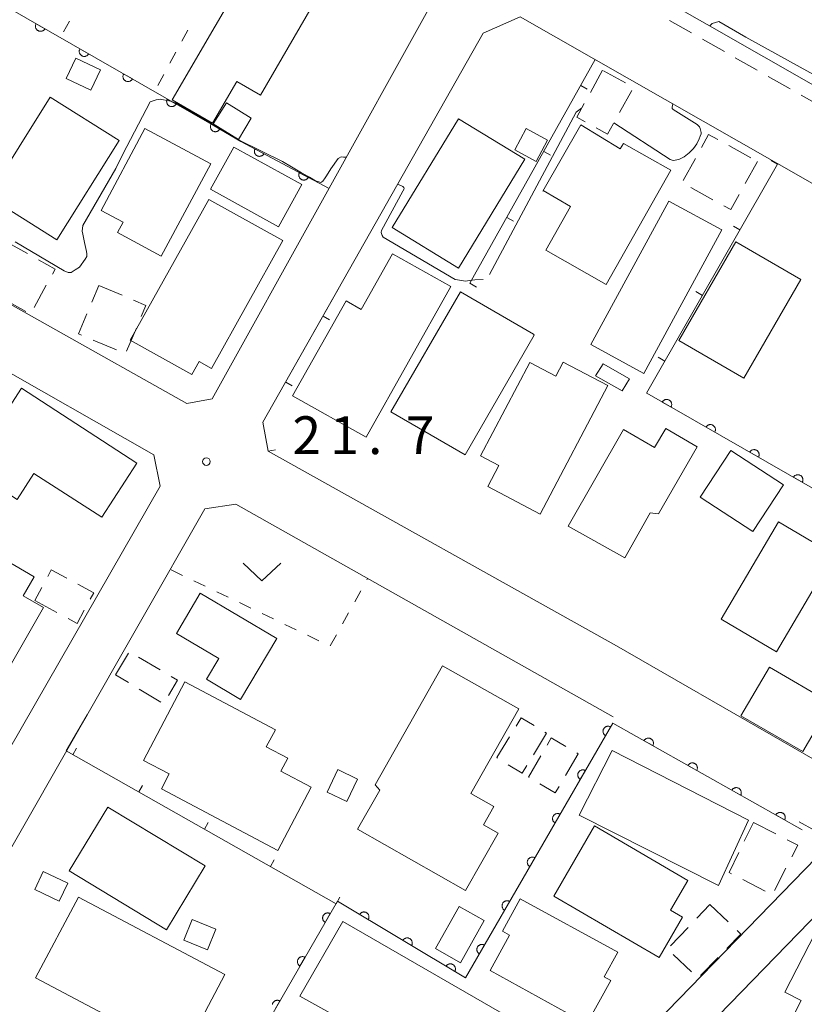
# Model space of a CAD drawing. Units: millimetres. Extents: x -74000 to -71999, y 37500 to 39000.
# Drawn here: x -72338 to -72260, y 37800 to 37897 of the extents above; entities that cross this region are included whole.
import ezdxf

# ---------------------------------------------------------------- set-up
doc = ezdxf.new("R2010")
doc.units = ezdxf.units.MM
for name, color, linetype, lineweight in [('210100_道路縁（街区線）', 7, 'Continuous', 15), ('221300_歩道', 7, 'Continuous', 9), ('300100_普通建物', 7, 'Continuous', 15), ('300300_普通無壁舎', 7, 'Continuous', 9), ('611000_被覆(直)', 7, 'Continuous', 20), ('614000_塀', 7, 'Continuous', 20), ('630100_植生界', 7, 'Continuous', 9), ('631300_畑', 7, 'Continuous', 9), ('710200_等高線（主曲線）', 7, 'Continuous', 9), ('731200_図化機測定による標高点', 7, 'Continuous', 20), ('731207_図化機測定による標高点（注記）', 7, 'Continuous', 20)]:
    doc.layers.add(name, color=color, linetype=linetype, lineweight=lineweight)
doc.styles.add('Style-WORKING', font='txt')

msp = doc.modelspace()

# ---------------------------------------------------------------- linework, layer by layer
at = {"layer": '210100_道路縁（街区線）', "flags": 128}
for points in [[(-72296.86, 37899.25), (-72318.75, 37859.82), (-72321.26, 37859.37), (-72361.86, 37882.2), (-72406.74, 37907.87), (-72407.31, 37910.36), (-72384.77, 37949.07), (-72380.62, 37950.48), (-72297.65, 37903.12), (-72296.86, 37899.25)], [(-72142.56, 37854.56), (-72154.51, 37833.65), (-72157.27, 37832.83), (-72269.67, 37896.97), (-72283.95, 37905.09), (-72285.29, 37909.1), (-72273.61, 37929.67)], [(-72245.79, 37816.41), (-72278.65, 37835.32), (-72313.19, 37854.65), (-72313.71, 37857.51), (-72291.87, 37896.09), (-72288.2, 37897.72), (-72161.4, 37825.4), (-72091.72, 37785.66), (-72091.45, 37781.96), (-72112.84, 37744.02), (-72116.49, 37742.48), (-72184.69, 37781.7), (-72245.79, 37816.41)], [(-72370.77, 37811.17), (-72354.68, 37801.95), (-72351.37, 37803.31), (-72323.92, 37851.18), (-72324.52, 37854.29), (-72341.39, 37863.86)], [(-72278.98, 37828.28), (-72316.41, 37849.4), (-72319.48, 37848.93), (-72357.79, 37781.88), (-72356.9, 37778.3), (-72320.17, 37758.24), (-72317.58, 37759.06), (-72304.37, 37770.52)], [(-72300.4, 37773.97), (-72289.38, 37783.53), (-72280.41, 37792.13), (-72258.83, 37814.35), (-72258.97, 37817), (-72260.53, 37817.87)], [(-72191.36, 37778.52), (-72190.84, 37775.45), (-72206.51, 37746.63), (-72209.33, 37745.73), (-72278.99, 37784.61), (-72279.79, 37787.08), (-72255.02, 37812.57), (-72251.41, 37812.68), (-72191.36, 37778.52)]]:
    msp.add_lwpolyline(points, dxfattribs=at)
at = {"layer": '221300_歩道'}
for p, q in [((-72271.214, 37896.128), (-72273.385, 37897.369)), ((-72267.953, 37894.277), (-72270.128, 37895.51)), ((-72264.692, 37892.426), (-72266.866, 37893.66)), ((-72261.43, 37890.576), (-72263.604, 37891.81)), ((-72258.168, 37888.726), (-72260.343, 37889.959))]:
    msp.add_line(p, q, dxfattribs=at)
at = {"layer": '300100_普通建物', "flags": 128}
for points in [[(-72314.2, 37904.13), (-72322.7, 37889.5), (-72318.7, 37887.18), (-72316.3, 37891.32), (-72313.96, 37889.96), (-72307.87, 37900.46), (-72314.2, 37904.13)], [(-72332.26, 37893.62), (-72333.22, 37891.62), (-72330.79, 37890.46), (-72329.83, 37892.46), (-72332.26, 37893.62)], [(-72334.16, 37875.6), (-72341.01, 37879.91), (-72334.82, 37889.76), (-72327.97, 37885.45), (-72334.16, 37875.6)], [(-72314.87, 37887.66), (-72316.14, 37885.57), (-72318.64, 37887.11), (-72317.34, 37889.2), (-72314.87, 37887.66)], [(-72294.33, 37887.61), (-72287.74, 37883.59), (-72294.33, 37872.8), (-72300.91, 37876.82), (-72294.33, 37887.61)], [(-72285.93, 37880.49), (-72285.96, 37880.43), (-72282.2, 37887), (-72278.28, 37884.62), (-72277.97, 37885.17), (-72273.27, 37882.51), (-72279.68, 37871.19), (-72285.66, 37874.58), (-72283.2, 37878.92), (-72285.93, 37880.49)], [(-72327.59, 37877.36), (-72329.77, 37878.53), (-72325.42, 37886.64), (-72318.89, 37883.14), (-72323.8, 37874), (-72328.14, 37876.33), (-72327.59, 37877.36)], [(-72287.61, 37886.64), (-72285.49, 37885.49), (-72286.62, 37883.39), (-72288.74, 37884.54), (-72287.61, 37886.64)], [(-72309.85, 37881.08), (-72312.16, 37876.89), (-72318.92, 37880.63), (-72316.61, 37884.81), (-72309.85, 37881.08)], [(-72320.75, 37862.23), (-72326.87, 37865.64), (-72319.08, 37879.62), (-72311.73, 37875.53), (-72318.8, 37862.84), (-72320.03, 37863.52), (-72320.75, 37862.23)], [(-72275.94, 37862.36), (-72281.19, 37865.22), (-72273.45, 37879.44), (-72268.21, 37876.58), (-72275.94, 37862.36)], [(-72260.36, 37871.68), (-72266.01, 37861.89), (-72272.46, 37865.61), (-72266.81, 37875.4), (-72260.36, 37871.68)], [(-72300.86, 37874.22), (-72295.07, 37870.97), (-72303.49, 37856.02), (-72310.77, 37860.12), (-72305.47, 37869.54), (-72303.97, 37868.69), (-72300.86, 37874.22)], [(-72286.87, 37866.24), (-72286.81, 37866.14), (-72293.67, 37854.28), (-72301.03, 37858.54), (-72294.13, 37870.45), (-72286.87, 37866.24)], [(-72283.94, 37863.47), (-72279.52, 37861.15), (-72286.23, 37848.4), (-72291.41, 37851.13), (-72290.32, 37853.21), (-72292.14, 37854.17), (-72287.26, 37863.44), (-72284.67, 37862.08), (-72283.94, 37863.47)], [(-72279.96, 37863.3), (-72277.35, 37861.8), (-72278.1, 37860.64), (-72280.72, 37862.12), (-72279.96, 37863.3)], [(-72338.1, 37849.85), (-72342.82, 37852.91), (-72337.67, 37860.88), (-72326.21, 37853.46), (-72329.7, 37848.08), (-72336.42, 37852.43), (-72338.1, 37849.85)], [(-72277.81, 37844.06), (-72283.43, 37847.2), (-72277.96, 37856.8), (-72274.87, 37855), (-72273.77, 37856.88), (-72270.64, 37855.06), (-72274.49, 37848.42), (-72275.31, 37848.54), (-72277.81, 37844.06)], [(-72262.09, 37851.3), (-72265.13, 37846.67), (-72270.34, 37850.09), (-72267.3, 37854.72), (-72262.09, 37851.3)], [(-72335.47, 37839.13), (-72340.41, 37830.58), (-72353.18, 37837.96), (-72349.71, 37843.98), (-72347.47, 37842.69), (-72344.91, 37847.12), (-72336.39, 37842.19), (-72337.48, 37840.3), (-72335.47, 37839.13)], [(-72262.59, 37847.63), (-72257.11, 37844.4), (-72262.79, 37834.74), (-72268.27, 37837.97), (-72262.59, 37847.63)], [(-72322.3, 37836.57), (-72319.93, 37840.57), (-72312.34, 37836.07), (-72315.94, 37830.01), (-72319.31, 37832.02), (-72318.09, 37834.07), (-72322.3, 37836.57)], [(-72302.13, 37821.03), (-72302.6, 37821.53), (-72295.89, 37833.36), (-72288.34, 37829.08), (-72293.09, 37820.69), (-72290.82, 37819.4), (-72291.85, 37817.58), (-72290.37, 37816.75), (-72293.61, 37811.05), (-72304.34, 37817.13), (-72302.13, 37821.03)], [(-72263.48, 37833.22), (-72266.33, 37828.38), (-72260.17, 37824.85), (-72257.36, 37829.64), (-72263.48, 37833.22)], [(-72325.57, 37823.97), (-72321.46, 37831.75), (-72312.48, 37826.99), (-72313.38, 37825.31), (-72311.26, 37824.19), (-72311.94, 37822.9), (-72308.92, 37821.31), (-72312.24, 37815.04), (-72323.79, 37821.16), (-72323.01, 37822.62), (-72325.57, 37823.97)], [(-72265.56, 37818.05), (-72268.53, 37811.56), (-72282.34, 37818.53), (-72279.09, 37824.94)], [(-72279.09, 37824.94), (-72265.56, 37818.05)], [(-72305.39, 37819.89), (-72307.36, 37820.82), (-72306.3, 37823.05), (-72304.34, 37822.12), (-72305.39, 37819.89)], [(-72332.92, 37813.02), (-72329.09, 37819.34), (-72319.44, 37813.5), (-72323.27, 37807.17), (-72332.92, 37813.02)], [(-72284.88, 37810.51), (-72280.82, 37817.47), (-72271.57, 37812.06), (-72273.29, 37809.1), (-72272.09, 37808.4), (-72274.43, 37804.4), (-72284.88, 37810.51)], [(-72335.51, 37812.94), (-72336.35, 37811.15), (-72333.91, 37810), (-72333.07, 37811.8), (-72335.51, 37812.94)], [(-72336.26, 37802.39), (-72332.02, 37810.41), (-72317.49, 37802.73), (-72321.74, 37794.71), (-72336.26, 37802.39)], [(-72289.96, 37807.02), (-72288.19, 37810.25), (-72278.53, 37804.96), (-72279.88, 37802.51), (-72279.22, 37802.15), (-72281.59, 37797.84), (-72291.18, 37803.11), (-72289.25, 37806.63), (-72289.96, 37807.02)], [(-72294.26, 37809.48), (-72291.77, 37808.08), (-72294.12, 37803.9), (-72296.61, 37805.3), (-72294.26, 37809.48)], [(-72255.43, 37809.45), (-72251.68, 37807.53), (-72257.83, 37795.54), (-72261.69, 37797.52), (-72260.34, 37800.16), (-72261.96, 37800.99), (-72258.96, 37806.84), (-72257.23, 37805.95), (-72255.43, 37809.45)], [(-72318.37, 37807.23), (-72319.21, 37805.18), (-72321.57, 37806.15), (-72320.73, 37808.2), (-72318.37, 37807.23)], [(-72310.06, 37800.57), (-72305.79, 37807.98), (-72282.68, 37794.67), (-72285.63, 37789.55), (-72290.34, 37792.26), (-72291.5, 37790.25), (-72291.5, 37790.25), (-72291.5, 37790.25), (-72291.5, 37790.25), (-72291.5, 37790.25), (-72310.06, 37800.57)]]:
    msp.add_lwpolyline(points, dxfattribs=at)
at = {"layer": '300300_普通無壁舎'}
for p, q in [((-72280.03, 37892.42), (-72281.238, 37890.231)), ((-72277.756, 37891.172), (-72279.948, 37892.375)), ((-72278.346, 37888.241), (-72277.14, 37890.431)), ((-72267.52, 37884.957), (-72265.331, 37883.749)), ((-72272.038, 37881.492), (-72270.831, 37883.681)), ((-72264.68, 37883.39), (-72265.887, 37881.201)), ((-72269.098, 37879.581), (-72271.287, 37880.788)), ((-72337.07, 37874.238), (-72339.06, 37875.34)), ((-72336.412, 37868.907), (-72335.203, 37871.095)), ((-72330.692, 37869.423), (-72329.99, 37871.08)), ((-72329.99, 37871.08), (-72327.69, 37870.1)), ((-72339.401, 37869.722), (-72337.216, 37868.508)), ((-72326.263, 37866.857), (-72327.237, 37864.555)), ((-72328.247, 37864.694), (-72330.549, 37865.668)), ((-72335.654, 37841.107), (-72336.34, 37839.84)), ((-72336.34, 37839.84), (-72334.144, 37838.645)), ((-72328.33, 37832.44), (-72327.052, 37834.589)), ((-72326.048, 37834.222), (-72323.901, 37832.941)), ((-72327.055, 37831.679), (-72328.33, 37832.44)), ((-72323.835, 37829.758), (-72325.982, 37831.039)), ((-72285.587, 37826.667), (-72286.893, 37824.535)), ((-72285.742, 37826.762), (-72285.587, 37826.667)), ((-72282.454, 37824.63), (-72283.715, 37822.471)), ((-72282.595, 37824.713), (-72282.454, 37824.63)), ((-72265.978, 37815.951), (-72265.08, 37817.8)), ((-72265.08, 37817.8), (-72262.852, 37816.666)), ((-72261.845, 37813.277), (-72262.981, 37811.05)), ((-72263.893, 37811), (-72266.118, 37812.138)), ((-72270.692, 37808.303), (-72269.39, 37809.67)), ((-72269.39, 37809.67), (-72267.579, 37807.947)), ((-72273.279, 37805.587), (-72271.554, 37807.398)), ((-72271.223, 37802.984), (-72273.033, 37804.709)), ((-72268.581, 37804.416), (-72270.328, 37802.628))]:
    msp.add_line(p, q, dxfattribs=at)
at = {"layer": '300300_普通無壁舎', "flags": 128}
for points in [[(-72281.842, 37889.137), (-72282.59, 37887.78), (-72281.758, 37887.32)], [(-72280.664, 37886.716), (-72279.53, 37886.09), (-72278.949, 37887.146)], [(-72270.228, 37884.776), (-72269.52, 37886.06), (-72268.615, 37885.561)], [(-72266.49, 37880.106), (-72267.32, 37878.6), (-72268.004, 37878.977)], [(-72334.598, 37872.189), (-72334.31, 37872.71), (-72335.977, 37873.633)], [(-72326.54, 37869.61), (-72325.32, 37869.09), (-72325.777, 37868.009)], [(-72331.7, 37866.155), (-72332.02, 37866.29), (-72331.18, 37868.272)], [(-72333.168, 37842.035), (-72334.7, 37842.87), (-72335.059, 37842.206)], [(-72330.841, 37839.956), (-72330.5, 37840.58), (-72332.07, 37841.436)], [(-72333.046, 37838.048), (-72332.15, 37837.56), (-72331.44, 37838.859)], [(-72322.827, 37832.3), (-72322.19, 37831.92), (-72323.089, 37830.409)], [(-72288.612, 37827.358), (-72288.095, 37828.203), (-72286.808, 37827.415)], [(-72290.447, 37824.191), (-72290.524, 37824.238), (-72289.265, 37826.293)], [(-72285.539, 37825.486), (-72285.127, 37826.192), (-72283.674, 37825.343)], [(-72287.547, 37823.47), (-72288.017, 37822.702), (-72289.381, 37823.538)], [(-72287.32, 37822.277), (-72287.39, 37822.318), (-72286.17, 37824.407)], [(-72284.346, 37821.392), (-72284.717, 37820.757), (-72286.241, 37821.647)], [(-72261.738, 37816.099), (-72260.68, 37815.56), (-72261.277, 37814.391)], [(-72267.231, 37812.708), (-72267.49, 37812.84), (-72266.524, 37814.827)], [(-72266.673, 37807.085), (-72266.31, 37806.74), (-72267.707, 37805.31)]]:
    msp.add_lwpolyline(points, dxfattribs=at)
at = {"layer": '611000_被覆(直)', "flags": 128}
for points in [[(-72407.32, 37910.37), (-72395.31, 37930.97), (-72318.55, 37886.9), (-72315.91, 37885.37), (-72307.16, 37880.7)], [(-72336.204, 37897.036), (-72336.224, 37896.996), (-72336.24, 37896.956), (-72336.253, 37896.915), (-72336.263, 37896.872), (-72336.268, 37896.829), (-72336.27, 37896.785), (-72336.269, 37896.742), (-72336.262, 37896.699), (-72336.254, 37896.656), (-72336.239, 37896.614), (-72336.223, 37896.574), (-72336.203, 37896.536), (-72336.179, 37896.499), (-72336.153, 37896.464), (-72336.123, 37896.432), (-72336.091, 37896.403), (-72336.057, 37896.377), (-72336.019, 37896.353), (-72335.98, 37896.333), (-72335.94, 37896.317), (-72335.899, 37896.304), (-72335.856, 37896.294), (-72335.813, 37896.289), (-72335.769, 37896.287), (-72335.726, 37896.288), (-72335.683, 37896.295), (-72335.64, 37896.303), (-72335.598, 37896.318), (-72335.558, 37896.334), (-72335.519, 37896.354), (-72335.483, 37896.378), (-72335.448, 37896.404), (-72335.416, 37896.434), (-72335.387, 37896.466), (-72335.36, 37896.501), (-72335.337, 37896.538)], [(-72335.337, 37896.538), (-72336.204, 37897.036)], [(-72331.868, 37894.546), (-72331.888, 37894.507), (-72331.904, 37894.467), (-72331.917, 37894.426), (-72331.927, 37894.383), (-72331.932, 37894.34), (-72331.934, 37894.296), (-72331.933, 37894.252), (-72331.926, 37894.21), (-72331.917, 37894.166), (-72331.903, 37894.125), (-72331.887, 37894.085), (-72331.867, 37894.046), (-72331.843, 37894.009), (-72331.817, 37893.975), (-72331.787, 37893.943), (-72331.755, 37893.914), (-72331.72, 37893.887), (-72331.683, 37893.864), (-72331.644, 37893.843), (-72331.604, 37893.827), (-72331.563, 37893.814), (-72331.52, 37893.804), (-72331.477, 37893.799), (-72331.433, 37893.797), (-72331.389, 37893.799), (-72331.347, 37893.805), (-72331.303, 37893.814), (-72331.262, 37893.828), (-72331.222, 37893.844), (-72331.183, 37893.865), (-72331.146, 37893.889), (-72331.112, 37893.915), (-72331.08, 37893.945), (-72331.051, 37893.977), (-72331.024, 37894.011), (-72331.001, 37894.048)], [(-72331.001, 37894.048), (-72331.868, 37894.546)], [(-72327.532, 37892.057), (-72327.552, 37892.017), (-72327.568, 37891.977), (-72327.581, 37891.936), (-72327.591, 37891.893), (-72327.596, 37891.85), (-72327.598, 37891.806), (-72327.597, 37891.763), (-72327.59, 37891.72), (-72327.581, 37891.677), (-72327.567, 37891.635), (-72327.551, 37891.595), (-72327.53, 37891.557), (-72327.507, 37891.52), (-72327.48, 37891.485), (-72327.45, 37891.453), (-72327.418, 37891.424), (-72327.384, 37891.398), (-72327.347, 37891.374), (-72327.308, 37891.354), (-72327.268, 37891.338), (-72327.227, 37891.325), (-72327.184, 37891.315), (-72327.141, 37891.31), (-72327.097, 37891.308), (-72327.053, 37891.309), (-72327.01, 37891.316), (-72326.967, 37891.324), (-72326.926, 37891.339), (-72326.885, 37891.355), (-72326.847, 37891.375), (-72326.81, 37891.399), (-72326.776, 37891.425), (-72326.743, 37891.455), (-72326.715, 37891.487), (-72326.688, 37891.522), (-72326.664, 37891.559)], [(-72326.664, 37891.559), (-72327.532, 37892.057)], [(-72323.196, 37889.567), (-72323.216, 37889.528), (-72323.232, 37889.488), (-72323.245, 37889.447), (-72323.255, 37889.404), (-72323.26, 37889.361), (-72323.262, 37889.317), (-72323.26, 37889.273), (-72323.254, 37889.23), (-72323.245, 37889.187), (-72323.231, 37889.146), (-72323.215, 37889.105), (-72323.194, 37889.067), (-72323.17, 37889.03), (-72323.144, 37888.996), (-72323.114, 37888.964), (-72323.082, 37888.935), (-72323.048, 37888.908), (-72323.011, 37888.885), (-72322.972, 37888.864), (-72322.931, 37888.848), (-72322.891, 37888.835), (-72322.848, 37888.825), (-72322.804, 37888.82), (-72322.761, 37888.818), (-72322.717, 37888.82), (-72322.674, 37888.826), (-72322.631, 37888.835), (-72322.59, 37888.849), (-72322.549, 37888.865), (-72322.511, 37888.886), (-72322.474, 37888.91), (-72322.439, 37888.936), (-72322.407, 37888.966), (-72322.379, 37888.998), (-72322.352, 37889.032), (-72322.328, 37889.069)], [(-72322.328, 37889.069), (-72323.196, 37889.567)], [(-72318.859, 37887.079), (-72318.879, 37887.04), (-72318.895, 37887), (-72318.909, 37886.959), (-72318.918, 37886.916), (-72318.924, 37886.873), (-72318.926, 37886.829), (-72318.925, 37886.785), (-72318.918, 37886.742), (-72318.91, 37886.699), (-72318.896, 37886.658), (-72318.88, 37886.617), (-72318.859, 37886.579), (-72318.836, 37886.542), (-72318.81, 37886.507), (-72318.78, 37886.475), (-72318.748, 37886.446), (-72318.714, 37886.419), (-72318.677, 37886.396), (-72318.638, 37886.375), (-72318.597, 37886.359), (-72318.557, 37886.346), (-72318.514, 37886.336), (-72318.471, 37886.33), (-72318.427, 37886.328), (-72318.383, 37886.33), (-72318.34, 37886.336), (-72318.297, 37886.344), (-72318.256, 37886.358), (-72318.215, 37886.374), (-72318.177, 37886.395), (-72318.14, 37886.418), (-72318.105, 37886.445), (-72318.073, 37886.474), (-72318.044, 37886.506), (-72318.017, 37886.54), (-72317.993, 37886.577)], [(-72317.993, 37886.577), (-72318.859, 37887.079)], [(-72314.506, 37884.62), (-72314.524, 37884.581), (-72314.539, 37884.54), (-72314.551, 37884.499), (-72314.56, 37884.455), (-72314.563, 37884.412), (-72314.564, 37884.368), (-72314.561, 37884.325), (-72314.553, 37884.282), (-72314.543, 37884.239), (-72314.528, 37884.198), (-72314.511, 37884.158), (-72314.489, 37884.121), (-72314.464, 37884.085), (-72314.437, 37884.051), (-72314.406, 37884.02), (-72314.373, 37883.992), (-72314.338, 37883.966), (-72314.3, 37883.944), (-72314.26, 37883.925), (-72314.219, 37883.91), (-72314.178, 37883.898), (-72314.135, 37883.89), (-72314.092, 37883.886), (-72314.048, 37883.885), (-72314.004, 37883.888), (-72313.962, 37883.896), (-72313.919, 37883.906), (-72313.878, 37883.921), (-72313.838, 37883.939), (-72313.8, 37883.961), (-72313.764, 37883.986), (-72313.73, 37884.013), (-72313.699, 37884.044), (-72313.671, 37884.077), (-72313.646, 37884.112), (-72313.623, 37884.15)], [(-72313.623, 37884.15), (-72314.506, 37884.62)], [(-72310.094, 37882.266), (-72310.113, 37882.226), (-72310.128, 37882.186), (-72310.14, 37882.144), (-72310.149, 37882.101), (-72310.152, 37882.058), (-72310.153, 37882.014), (-72310.15, 37881.971), (-72310.142, 37881.928), (-72310.132, 37881.885), (-72310.117, 37881.844), (-72310.1, 37881.804), (-72310.078, 37881.766), (-72310.053, 37881.73), (-72310.026, 37881.697), (-72309.995, 37881.665), (-72309.962, 37881.638), (-72309.927, 37881.612), (-72309.889, 37881.59), (-72309.849, 37881.571), (-72309.808, 37881.556), (-72309.767, 37881.544), (-72309.724, 37881.536), (-72309.681, 37881.532), (-72309.637, 37881.531), (-72309.593, 37881.534), (-72309.551, 37881.542), (-72309.508, 37881.552), (-72309.467, 37881.567), (-72309.427, 37881.584), (-72309.389, 37881.606), (-72309.353, 37881.631), (-72309.319, 37881.659), (-72309.288, 37881.69), (-72309.26, 37881.722), (-72309.235, 37881.757), (-72309.212, 37881.795)], [(-72309.212, 37881.795), (-72310.094, 37882.266)], [(-72246.84, 37817.01), (-72235.34, 37837.28), (-72275.65, 37860.4)], [(-72273.243, 37859.02), (-72273.223, 37859.059), (-72273.207, 37859.099), (-72273.194, 37859.14), (-72273.184, 37859.183), (-72273.179, 37859.226), (-72273.177, 37859.27), (-72273.178, 37859.313), (-72273.185, 37859.356), (-72273.194, 37859.399), (-72273.208, 37859.441), (-72273.224, 37859.481), (-72273.245, 37859.52), (-72273.268, 37859.556), (-72273.295, 37859.591), (-72273.325, 37859.623), (-72273.357, 37859.652), (-72273.391, 37859.678), (-72273.428, 37859.702), (-72273.467, 37859.722), (-72273.508, 37859.738), (-72273.548, 37859.751), (-72273.591, 37859.761), (-72273.634, 37859.766), (-72273.678, 37859.768), (-72273.722, 37859.767), (-72273.765, 37859.76), (-72273.808, 37859.751), (-72273.849, 37859.737), (-72273.89, 37859.721), (-72273.928, 37859.701), (-72273.965, 37859.677), (-72273.999, 37859.65), (-72274.032, 37859.62), (-72274.06, 37859.589), (-72274.087, 37859.554), (-72274.111, 37859.517)], [(-72274.111, 37859.517), (-72273.243, 37859.02)], [(-72268.906, 37856.532), (-72268.886, 37856.571), (-72268.87, 37856.611), (-72268.856, 37856.652), (-72268.847, 37856.695), (-72268.842, 37856.738), (-72268.84, 37856.782), (-72268.841, 37856.826), (-72268.848, 37856.869), (-72268.856, 37856.912), (-72268.871, 37856.953), (-72268.887, 37856.994), (-72268.907, 37857.032), (-72268.931, 37857.069), (-72268.957, 37857.103), (-72268.987, 37857.135), (-72269.019, 37857.164), (-72269.054, 37857.191), (-72269.091, 37857.214), (-72269.13, 37857.235), (-72269.17, 37857.251), (-72269.211, 37857.264), (-72269.254, 37857.273), (-72269.297, 37857.279), (-72269.341, 37857.281), (-72269.385, 37857.279), (-72269.428, 37857.273), (-72269.471, 37857.264), (-72269.512, 37857.25), (-72269.552, 37857.234), (-72269.591, 37857.213), (-72269.628, 37857.189), (-72269.662, 37857.163), (-72269.694, 37857.133), (-72269.723, 37857.101), (-72269.75, 37857.067), (-72269.773, 37857.029)], [(-72269.773, 37857.029), (-72268.906, 37856.532)], [(-72264.569, 37854.044), (-72264.548, 37854.083), (-72264.532, 37854.124), (-72264.519, 37854.165), (-72264.51, 37854.207), (-72264.504, 37854.251), (-72264.502, 37854.294), (-72264.504, 37854.338), (-72264.51, 37854.381), (-72264.519, 37854.424), (-72264.533, 37854.466), (-72264.549, 37854.506), (-72264.57, 37854.544), (-72264.594, 37854.581), (-72264.62, 37854.616), (-72264.65, 37854.648), (-72264.682, 37854.676), (-72264.716, 37854.703), (-72264.754, 37854.727), (-72264.793, 37854.747), (-72264.833, 37854.763), (-72264.874, 37854.776), (-72264.917, 37854.786), (-72264.96, 37854.791), (-72265.004, 37854.793), (-72265.047, 37854.791), (-72265.09, 37854.785), (-72265.133, 37854.776), (-72265.175, 37854.762), (-72265.215, 37854.746), (-72265.254, 37854.725), (-72265.29, 37854.701), (-72265.325, 37854.675), (-72265.357, 37854.645), (-72265.386, 37854.613), (-72265.412, 37854.579), (-72265.436, 37854.542)], [(-72265.436, 37854.542), (-72264.569, 37854.044)], [(-72260.231, 37851.557), (-72260.211, 37851.596), (-72260.195, 37851.636), (-72260.182, 37851.677), (-72260.172, 37851.72), (-72260.167, 37851.763), (-72260.165, 37851.807), (-72260.167, 37851.85), (-72260.173, 37851.893), (-72260.182, 37851.936), (-72260.196, 37851.978), (-72260.212, 37852.018), (-72260.233, 37852.057), (-72260.257, 37852.093), (-72260.283, 37852.128), (-72260.313, 37852.16), (-72260.345, 37852.189), (-72260.379, 37852.215), (-72260.416, 37852.239), (-72260.456, 37852.259), (-72260.496, 37852.275), (-72260.537, 37852.289), (-72260.58, 37852.298), (-72260.623, 37852.303), (-72260.667, 37852.305), (-72260.71, 37852.304), (-72260.753, 37852.297), (-72260.796, 37852.289), (-72260.838, 37852.274), (-72260.878, 37852.258), (-72260.916, 37852.238), (-72260.953, 37852.214), (-72260.988, 37852.188), (-72261.02, 37852.158), (-72261.049, 37852.126), (-72261.075, 37852.091), (-72261.099, 37852.054)], [(-72261.099, 37852.054), (-72260.231, 37851.557)], [(-72260.24, 37817.08), (-72279.02, 37827.67), (-72293.63, 37802.39), (-72306.33, 37810.01), (-72318.42, 37789.02), (-72305.07, 37770.67), (-72300.12, 37774.96)], [(-72279.24, 37827.289), (-72279.279, 37827.309), (-72279.319, 37827.326), (-72279.36, 37827.339), (-72279.403, 37827.349), (-72279.446, 37827.354), (-72279.49, 37827.356), (-72279.534, 37827.355), (-72279.577, 37827.348), (-72279.62, 37827.34), (-72279.661, 37827.326), (-72279.702, 37827.31), (-72279.74, 37827.289), (-72279.777, 37827.266), (-72279.812, 37827.239), (-72279.844, 37827.21), (-72279.873, 37827.178), (-72279.899, 37827.143), (-72279.923, 37827.106), (-72279.944, 37827.067), (-72279.96, 37827.027), (-72279.973, 37826.986), (-72279.983, 37826.943), (-72279.988, 37826.9), (-72279.99, 37826.856), (-72279.989, 37826.813), (-72279.983, 37826.77), (-72279.974, 37826.727), (-72279.96, 37826.685), (-72279.944, 37826.645), (-72279.923, 37826.606), (-72279.9, 37826.57), (-72279.874, 37826.535), (-72279.844, 37826.503), (-72279.812, 37826.474), (-72279.778, 37826.447), (-72279.741, 37826.423)], [(-72279.741, 37826.423), (-72279.24, 37827.289)], [(-72275.048, 37825.43), (-72275.028, 37825.469), (-72275.012, 37825.51), (-72274.999, 37825.551), (-72274.99, 37825.594), (-72274.985, 37825.637), (-72274.983, 37825.681), (-72274.985, 37825.724), (-72274.992, 37825.767), (-72275.001, 37825.81), (-72275.016, 37825.852), (-72275.032, 37825.892), (-72275.053, 37825.93), (-72275.077, 37825.967), (-72275.104, 37826.001), (-72275.134, 37826.033), (-72275.166, 37826.062), (-72275.201, 37826.088), (-72275.238, 37826.111), (-72275.277, 37826.131), (-72275.318, 37826.147), (-72275.359, 37826.16), (-72275.402, 37826.169), (-72275.445, 37826.174), (-72275.489, 37826.176), (-72275.532, 37826.174), (-72275.575, 37826.167), (-72275.618, 37826.158), (-72275.659, 37826.143), (-72275.7, 37826.127), (-72275.738, 37826.106), (-72275.774, 37826.082), (-72275.809, 37826.056), (-72275.841, 37826.025), (-72275.869, 37825.993), (-72275.896, 37825.959), (-72275.919, 37825.921)], [(-72275.919, 37825.921), (-72275.048, 37825.43)], [(-72270.693, 37822.974), (-72270.673, 37823.014), (-72270.657, 37823.054), (-72270.644, 37823.095), (-72270.635, 37823.138), (-72270.63, 37823.181), (-72270.628, 37823.225), (-72270.63, 37823.268), (-72270.637, 37823.311), (-72270.646, 37823.354), (-72270.66, 37823.396), (-72270.677, 37823.436), (-72270.698, 37823.474), (-72270.722, 37823.511), (-72270.748, 37823.545), (-72270.779, 37823.577), (-72270.811, 37823.606), (-72270.845, 37823.632), (-72270.883, 37823.655), (-72270.922, 37823.675), (-72270.962, 37823.691), (-72271.003, 37823.704), (-72271.046, 37823.713), (-72271.089, 37823.718), (-72271.133, 37823.72), (-72271.177, 37823.718), (-72271.22, 37823.711), (-72271.263, 37823.702), (-72271.304, 37823.688), (-72271.344, 37823.671), (-72271.383, 37823.65), (-72271.419, 37823.626), (-72271.454, 37823.6), (-72271.486, 37823.569), (-72271.514, 37823.537), (-72271.54, 37823.503), (-72271.564, 37823.465)], [(-72281.742, 37822.96), (-72281.781, 37822.98), (-72281.821, 37822.997), (-72281.862, 37823.01), (-72281.905, 37823.02), (-72281.948, 37823.025), (-72281.992, 37823.027), (-72282.036, 37823.026), (-72282.078, 37823.019), (-72282.122, 37823.011), (-72282.163, 37822.997), (-72282.204, 37822.981), (-72282.242, 37822.96), (-72282.279, 37822.937), (-72282.314, 37822.91), (-72282.346, 37822.881), (-72282.375, 37822.849), (-72282.401, 37822.814), (-72282.425, 37822.777), (-72282.445, 37822.738), (-72282.462, 37822.698), (-72282.475, 37822.657), (-72282.485, 37822.614), (-72282.49, 37822.571), (-72282.492, 37822.527), (-72282.491, 37822.484), (-72282.484, 37822.441), (-72282.476, 37822.398), (-72282.462, 37822.356), (-72282.446, 37822.316), (-72282.425, 37822.277), (-72282.402, 37822.241), (-72282.375, 37822.206), (-72282.346, 37822.174), (-72282.314, 37822.145), (-72282.279, 37822.118), (-72282.242, 37822.094)], [(-72282.242, 37822.094), (-72281.742, 37822.96)], [(-72271.564, 37823.465), (-72270.693, 37822.974)], [(-72266.337, 37820.518), (-72266.318, 37820.558), (-72266.302, 37820.598), (-72266.289, 37820.639), (-72266.28, 37820.682), (-72266.275, 37820.725), (-72266.273, 37820.769), (-72266.275, 37820.813), (-72266.282, 37820.855), (-72266.291, 37820.898), (-72266.305, 37820.94), (-72266.322, 37820.98), (-72266.342, 37821.018), (-72266.367, 37821.055), (-72266.393, 37821.089), (-72266.423, 37821.121), (-72266.455, 37821.15), (-72266.49, 37821.176), (-72266.527, 37821.199), (-72266.567, 37821.219), (-72266.607, 37821.235), (-72266.648, 37821.248), (-72266.691, 37821.257), (-72266.734, 37821.262), (-72266.778, 37821.264), (-72266.822, 37821.262), (-72266.864, 37821.255), (-72266.907, 37821.246), (-72266.949, 37821.232), (-72266.989, 37821.215), (-72267.027, 37821.194), (-72267.064, 37821.17), (-72267.098, 37821.144), (-72267.13, 37821.114), (-72267.159, 37821.081), (-72267.185, 37821.047), (-72267.208, 37821.009)], [(-72267.208, 37821.009), (-72266.337, 37820.518)], [(-72284.244, 37818.631), (-72284.283, 37818.651), (-72284.323, 37818.668), (-72284.364, 37818.681), (-72284.407, 37818.691), (-72284.45, 37818.696), (-72284.494, 37818.698), (-72284.537, 37818.697), (-72284.58, 37818.69), (-72284.623, 37818.682), (-72284.665, 37818.668), (-72284.705, 37818.652), (-72284.744, 37818.631), (-72284.781, 37818.607), (-72284.815, 37818.581), (-72284.848, 37818.551), (-72284.877, 37818.52), (-72284.903, 37818.485), (-72284.927, 37818.448), (-72284.947, 37818.409), (-72284.964, 37818.369), (-72284.977, 37818.328), (-72284.987, 37818.285), (-72284.992, 37818.242), (-72284.994, 37818.198), (-72284.993, 37818.155), (-72284.986, 37818.112), (-72284.978, 37818.069), (-72284.964, 37818.027), (-72284.948, 37817.987), (-72284.927, 37817.948), (-72284.903, 37817.911), (-72284.877, 37817.877), (-72284.847, 37817.844), (-72284.816, 37817.816), (-72284.781, 37817.789), (-72284.744, 37817.765)], [(-72284.744, 37817.765), (-72284.244, 37818.631)], [(-72261.982, 37818.062), (-72261.962, 37818.102), (-72261.946, 37818.142), (-72261.934, 37818.183), (-72261.924, 37818.226), (-72261.919, 37818.269), (-72261.918, 37818.313), (-72261.92, 37818.357), (-72261.926, 37818.399), (-72261.935, 37818.442), (-72261.95, 37818.484), (-72261.966, 37818.524), (-72261.987, 37818.562), (-72262.011, 37818.599), (-72262.038, 37818.633), (-72262.068, 37818.665), (-72262.1, 37818.694), (-72262.135, 37818.72), (-72262.172, 37818.743), (-72262.211, 37818.763), (-72262.252, 37818.779), (-72262.293, 37818.792), (-72262.336, 37818.801), (-72262.379, 37818.806), (-72262.423, 37818.808), (-72262.466, 37818.806), (-72262.509, 37818.799), (-72262.552, 37818.79), (-72262.594, 37818.776), (-72262.634, 37818.759), (-72262.672, 37818.738), (-72262.709, 37818.714), (-72262.743, 37818.688), (-72262.775, 37818.658), (-72262.803, 37818.625), (-72262.83, 37818.591), (-72262.853, 37818.554)], [(-72262.853, 37818.554), (-72261.982, 37818.062)], [(-72286.746, 37814.302), (-72286.785, 37814.322), (-72286.825, 37814.339), (-72286.866, 37814.352), (-72286.909, 37814.362), (-72286.952, 37814.367), (-72286.996, 37814.369), (-72287.039, 37814.368), (-72287.082, 37814.361), (-72287.125, 37814.353), (-72287.167, 37814.339), (-72287.207, 37814.323), (-72287.246, 37814.302), (-72287.283, 37814.278), (-72287.317, 37814.252), (-72287.35, 37814.222), (-72287.378, 37814.191), (-72287.405, 37814.156), (-72287.429, 37814.119), (-72287.449, 37814.08), (-72287.465, 37814.04), (-72287.479, 37813.999), (-72287.488, 37813.956), (-72287.494, 37813.913), (-72287.496, 37813.869), (-72287.495, 37813.826), (-72287.488, 37813.783), (-72287.48, 37813.74), (-72287.466, 37813.698), (-72287.45, 37813.658), (-72287.429, 37813.619), (-72287.405, 37813.582), (-72287.379, 37813.548), (-72287.349, 37813.515), (-72287.317, 37813.487), (-72287.283, 37813.46), (-72287.246, 37813.436)], [(-72287.246, 37813.436), (-72286.746, 37814.302)], [(-72289.248, 37809.973), (-72289.287, 37809.993), (-72289.327, 37810.01), (-72289.368, 37810.023), (-72289.411, 37810.033), (-72289.454, 37810.038), (-72289.498, 37810.04), (-72289.541, 37810.039), (-72289.584, 37810.032), (-72289.627, 37810.024), (-72289.669, 37810.01), (-72289.709, 37809.994), (-72289.748, 37809.973), (-72289.784, 37809.949), (-72289.819, 37809.923), (-72289.851, 37809.893), (-72289.88, 37809.862), (-72289.907, 37809.827), (-72289.931, 37809.79), (-72289.951, 37809.751), (-72289.967, 37809.711), (-72289.981, 37809.67), (-72289.99, 37809.627), (-72289.996, 37809.584), (-72289.998, 37809.54), (-72289.996, 37809.497), (-72289.99, 37809.454), (-72289.981, 37809.411), (-72289.967, 37809.369), (-72289.951, 37809.329), (-72289.931, 37809.29), (-72289.907, 37809.253), (-72289.881, 37809.219), (-72289.851, 37809.186), (-72289.819, 37809.158), (-72289.785, 37809.131), (-72289.748, 37809.107)], [(-72289.748, 37809.107), (-72289.248, 37809.973)], [(-72303.27, 37808.174), (-72303.249, 37808.213), (-72303.232, 37808.253), (-72303.218, 37808.293), (-72303.208, 37808.336), (-72303.202, 37808.379), (-72303.199, 37808.423), (-72303.199, 37808.466), (-72303.205, 37808.509), (-72303.213, 37808.553), (-72303.226, 37808.594), (-72303.241, 37808.635), (-72303.261, 37808.674), (-72303.285, 37808.711), (-72303.31, 37808.746), (-72303.339, 37808.779), (-72303.371, 37808.808), (-72303.405, 37808.836), (-72303.441, 37808.86), (-72303.48, 37808.881), (-72303.52, 37808.898), (-72303.561, 37808.912), (-72303.603, 37808.922), (-72303.646, 37808.928), (-72303.69, 37808.931), (-72303.734, 37808.93), (-72303.777, 37808.925), (-72303.82, 37808.917), (-72303.862, 37808.903), (-72303.902, 37808.888), (-72303.941, 37808.868), (-72303.978, 37808.845), (-72304.014, 37808.82), (-72304.046, 37808.79), (-72304.076, 37808.759), (-72304.103, 37808.725), (-72304.127, 37808.688)], [(-72307.044, 37808.77), (-72307.083, 37808.79), (-72307.124, 37808.806), (-72307.165, 37808.819), (-72307.207, 37808.829), (-72307.251, 37808.834), (-72307.294, 37808.837), (-72307.338, 37808.835), (-72307.381, 37808.829), (-72307.424, 37808.82), (-72307.466, 37808.806), (-72307.506, 37808.79), (-72307.544, 37808.769), (-72307.581, 37808.745), (-72307.616, 37808.719), (-72307.648, 37808.689), (-72307.677, 37808.658), (-72307.703, 37808.623), (-72307.727, 37808.586), (-72307.747, 37808.547), (-72307.764, 37808.507), (-72307.777, 37808.466), (-72307.787, 37808.423), (-72307.792, 37808.38), (-72307.794, 37808.336), (-72307.792, 37808.292), (-72307.786, 37808.25), (-72307.777, 37808.206), (-72307.763, 37808.165), (-72307.747, 37808.125), (-72307.727, 37808.086), (-72307.703, 37808.049), (-72307.677, 37808.015), (-72307.647, 37807.982), (-72307.615, 37807.954), (-72307.581, 37807.927), (-72307.543, 37807.903)], [(-72307.543, 37807.903), (-72307.044, 37808.77)], [(-72304.127, 37808.688), (-72303.27, 37808.174)], [(-72298.982, 37805.601), (-72298.961, 37805.64), (-72298.944, 37805.68), (-72298.931, 37805.721), (-72298.92, 37805.763), (-72298.914, 37805.806), (-72298.911, 37805.85), (-72298.912, 37805.894), (-72298.917, 37805.937), (-72298.925, 37805.98), (-72298.939, 37806.022), (-72298.954, 37806.063), (-72298.974, 37806.101), (-72298.997, 37806.139), (-72299.023, 37806.174), (-72299.052, 37806.206), (-72299.083, 37806.236), (-72299.117, 37806.263), (-72299.154, 37806.287), (-72299.193, 37806.308), (-72299.233, 37806.325), (-72299.273, 37806.339), (-72299.316, 37806.35), (-72299.359, 37806.356), (-72299.403, 37806.359), (-72299.446, 37806.358), (-72299.489, 37806.352), (-72299.532, 37806.344), (-72299.574, 37806.331), (-72299.615, 37806.316), (-72299.654, 37806.296), (-72299.691, 37806.273), (-72299.726, 37806.247), (-72299.759, 37806.218), (-72299.788, 37806.186), (-72299.815, 37806.153), (-72299.84, 37806.116)], [(-72299.84, 37806.116), (-72298.982, 37805.601)], [(-72291.749, 37805.644), (-72291.789, 37805.664), (-72291.829, 37805.68), (-72291.87, 37805.694), (-72291.913, 37805.703), (-72291.956, 37805.709), (-72291.999, 37805.711), (-72292.043, 37805.71), (-72292.086, 37805.703), (-72292.129, 37805.695), (-72292.171, 37805.681), (-72292.211, 37805.665), (-72292.249, 37805.644), (-72292.286, 37805.62), (-72292.321, 37805.594), (-72292.353, 37805.564), (-72292.382, 37805.532), (-72292.409, 37805.498), (-72292.433, 37805.461), (-72292.453, 37805.422), (-72292.469, 37805.382), (-72292.482, 37805.341), (-72292.492, 37805.298), (-72292.497, 37805.255), (-72292.5, 37805.211), (-72292.498, 37805.168), (-72292.492, 37805.125), (-72292.483, 37805.082), (-72292.469, 37805.04), (-72292.453, 37805), (-72292.433, 37804.961), (-72292.409, 37804.924), (-72292.383, 37804.89), (-72292.353, 37804.857), (-72292.321, 37804.829), (-72292.287, 37804.802), (-72292.25, 37804.778)], [(-72292.25, 37804.778), (-72291.749, 37805.644)], [(-72309.54, 37804.437), (-72309.579, 37804.457), (-72309.619, 37804.474), (-72309.66, 37804.487), (-72309.703, 37804.496), (-72309.746, 37804.502), (-72309.79, 37804.504), (-72309.834, 37804.502), (-72309.876, 37804.496), (-72309.92, 37804.487), (-72309.961, 37804.473), (-72310.001, 37804.457), (-72310.04, 37804.437), (-72310.077, 37804.413), (-72310.111, 37804.387), (-72310.144, 37804.357), (-72310.172, 37804.325), (-72310.199, 37804.291), (-72310.223, 37804.253), (-72310.243, 37804.214), (-72310.259, 37804.174), (-72310.272, 37804.133), (-72310.282, 37804.09), (-72310.287, 37804.047), (-72310.289, 37804.003), (-72310.288, 37803.96), (-72310.282, 37803.917), (-72310.273, 37803.874), (-72310.259, 37803.832), (-72310.243, 37803.792), (-72310.222, 37803.753), (-72310.198, 37803.717), (-72310.172, 37803.682), (-72310.142, 37803.65), (-72310.11, 37803.621), (-72310.076, 37803.594), (-72310.039, 37803.571)], [(-72310.039, 37803.571), (-72309.54, 37804.437)], [(-72294.695, 37803.029), (-72294.674, 37803.068), (-72294.657, 37803.108), (-72294.643, 37803.148), (-72294.633, 37803.191), (-72294.627, 37803.234), (-72294.624, 37803.278), (-72294.624, 37803.321), (-72294.63, 37803.364), (-72294.638, 37803.408), (-72294.651, 37803.449), (-72294.667, 37803.49), (-72294.686, 37803.529), (-72294.71, 37803.566), (-72294.735, 37803.601), (-72294.764, 37803.634), (-72294.796, 37803.663), (-72294.83, 37803.691), (-72294.866, 37803.715), (-72294.905, 37803.736), (-72294.945, 37803.753), (-72294.986, 37803.767), (-72295.028, 37803.777), (-72295.071, 37803.783), (-72295.115, 37803.786), (-72295.159, 37803.785), (-72295.202, 37803.78), (-72295.245, 37803.772), (-72295.287, 37803.758), (-72295.327, 37803.743), (-72295.366, 37803.723), (-72295.403, 37803.7), (-72295.439, 37803.675), (-72295.471, 37803.645), (-72295.501, 37803.614), (-72295.528, 37803.58), (-72295.552, 37803.543)], [(-72295.552, 37803.543), (-72294.695, 37803.029)], [(-72312.035, 37800.104), (-72312.075, 37800.125), (-72312.115, 37800.141), (-72312.156, 37800.154), (-72312.199, 37800.164), (-72312.242, 37800.169), (-72312.286, 37800.171), (-72312.329, 37800.17), (-72312.372, 37800.163), (-72312.415, 37800.155), (-72312.457, 37800.141), (-72312.497, 37800.125), (-72312.535, 37800.104), (-72312.572, 37800.08), (-72312.607, 37800.054), (-72312.639, 37800.024), (-72312.668, 37799.992), (-72312.695, 37799.958), (-72312.718, 37799.921), (-72312.739, 37799.882), (-72312.755, 37799.841), (-72312.768, 37799.8), (-72312.778, 37799.758)], [(-72312.535, 37799.238), (-72312.035, 37800.104)]]:
    msp.add_lwpolyline(points, dxfattribs=at)
at = {"layer": '614000_塀'}
for p, q in [((-72293.2, 37871.29), (-72280.76, 37893.48)), ((-72282.197, 37890.916), (-72281.543, 37890.549)), ((-72285.865, 37884.374), (-72285.211, 37884.007)), ((-72262.67, 37883.1), (-72275.69, 37860.41)), ((-72262.67, 37883.1), (-72263.321, 37883.473)), ((-72289.532, 37877.832), (-72288.878, 37877.465)), ((-72266.403, 37876.595), (-72267.053, 37876.968)), ((-72293.2, 37871.29), (-72292.546, 37870.923)), ((-72270.136, 37870.09), (-72270.786, 37870.463)), ((-72307.756, 37868.024), (-72307.103, 37867.655)), ((-72273.868, 37863.585), (-72274.519, 37863.958)), ((-72311.451, 37861.498), (-72310.799, 37861.129)), ((-72313.19, 37854.64), (-72312.452, 37854.774)), ((-72332.559, 37824.526), (-72332.189, 37825.179)), ((-72326.032, 37820.832), (-72325.662, 37821.485)), ((-72319.504, 37817.138), (-72319.135, 37817.791)), ((-72312.977, 37813.444), (-72312.608, 37814.097)), ((-72306.45, 37809.75), (-72306.081, 37810.403))]:
    msp.add_line(p, q, dxfattribs=at)
at = {"layer": '614000_塀', "flags": 128}
for points in [[(-72313.19, 37854.64), (-72313.71, 37857.51), (-72305.98, 37871.16)], [(-72306.45, 37809.75), (-72333.22, 37824.9), (-72331.16, 37828.49)]]:
    msp.add_lwpolyline(points, dxfattribs=at)
at = {"layer": '630100_植生界'}
for p, q in [((-72332.888, 37897.31), (-72333.507, 37896.224)), ((-72321.15, 37896.414), (-72321.745, 37895.315)), ((-72322.339, 37894.215), (-72322.933, 37893.115)), ((-72323.527, 37892.016), (-72324.122, 37890.916)), ((-72322.81, 37842.86), (-72321.683, 37842.32)), ((-72320.555, 37841.78), (-72319.428, 37841.24)), ((-72303.397, 37841.889), (-72303.33, 37842.01)), ((-72318.301, 37840.7), (-72317.173, 37840.16)), ((-72304.611, 37839.703), (-72304.004, 37840.796)), ((-72316.046, 37839.62), (-72314.919, 37839.08)), ((-72313.791, 37838.54), (-72312.664, 37838)), ((-72305.824, 37837.517), (-72305.218, 37838.61)), ((-72311.537, 37837.459), (-72310.41, 37836.919)), ((-72309.282, 37836.379), (-72308.155, 37835.839)), ((-72307.038, 37835.332), (-72306.431, 37836.425))]:
    msp.add_line(p, q, dxfattribs=at)
at = {"layer": '631300_畑', "flags": 128}
msp.add_lwpolyline([(-72315.685, 37843.515), (-72313.81, 37841.765), (-72311.935, 37843.515)], dxfattribs=at)
at = {"layer": '710200_等高線（主曲線）', "flags": 128}
for points in [[(-72269.41, 37896.822), (-72269.173, 37897.072), (-72268.511, 37897.278), (-72265.84, 37895.7), (-72256.32, 37890.46)], [(-72327.62, 37884.11), (-72324.9, 37889.29), (-72324.29, 37889.49), (-72323.91, 37889.55), (-72322.88, 37889.37)], [(-72322.88, 37889.37), (-72322.23, 37889.14)], [(-72322.23, 37889.14), (-72316.02, 37885.47), (-72311.77, 37883.37), (-72310.89, 37882.84), (-72309.88, 37882.25), (-72309.08, 37881.82), (-72308.49, 37881.45), (-72307.98, 37881.29)], [(-72273.13, 37888.63), (-72273.12, 37888.81), (-72273.11, 37888.89), (-72273.11, 37888.97)], [(-72273.11, 37888.97), (-72273.07, 37889.09)], [(-72291.26, 37872.16), (-72282.65, 37888.27)], [(-72282.65, 37888.27), (-72282.13, 37888.66)], [(-72282.13, 37888.66), (-72282.1, 37888.66)], [(-72273.03, 37888.52), (-72273.13, 37888.63)], [(-72270.66, 37887.04), (-72273.03, 37888.52)], [(-72278.92, 37887.21), (-72273.32, 37883.56)], [(-72270.43, 37886.82), (-72270.66, 37887.04)], [(-72270.35, 37886.65), (-72270.43, 37886.82)], [(-72270.31, 37886.51), (-72270.35, 37886.65)], [(-72270.34, 37885.9), (-72270.26, 37886.11)], [(-72270.25, 37886.26), (-72270.31, 37886.51)], [(-72270.26, 37886.11), (-72270.25, 37886.26)], [(-72273.04, 37883.49), (-72272.47, 37883.56), (-72271.94, 37883.85), (-72271.44, 37884.23), (-72271.02, 37884.66), (-72270.68, 37885.13), (-72270.44, 37885.62), (-72270.34, 37885.9)], [(-72328.3, 37882.69), (-72327.62, 37884.11)], [(-72307.77, 37881.41), (-72307.55, 37881.77), (-72307.4, 37881.96), (-72306.97, 37882.66), (-72306.26, 37883.66), (-72305.94, 37883.83), (-72305.71, 37883.82), (-72305.43, 37883.8)], [(-72273.32, 37883.56), (-72273.04, 37883.49)], [(-72331.57, 37877.02), (-72328.3, 37882.69)], [(-72307.98, 37881.29), (-72307.77, 37881.41)], [(-72300.33, 37881.14), (-72299.84, 37880.88), (-72299.74, 37880.8)], [(-72299.84, 37880.43), (-72301.95, 37876.54)], [(-72299.74, 37880.8), (-72299.72, 37880.65), (-72299.84, 37880.43)], [(-72331.65, 37876.48), (-72331.57, 37877.02)], [(-72331.22, 37874.44), (-72331.42, 37875.35), (-72331.58, 37876.17), (-72331.65, 37876.48)], [(-72301.95, 37876.54), (-72301.99, 37876.33), (-72301.89, 37876.04)], [(-72338.27, 37875.41), (-72333.43, 37872.54), (-72333.04, 37872.38), (-72332.74, 37872.38), (-72332.35, 37872.62), (-72331.92, 37872.89), (-72331.34, 37873.68), (-72331.19, 37873.95)], [(-72301.89, 37876.04), (-72301.78, 37875.86)], [(-72301.78, 37875.86), (-72294.64, 37871.66)], [(-72331.19, 37873.95), (-72331.17, 37874.22), (-72331.22, 37874.44)], [(-72294.64, 37871.66), (-72293.99, 37871.56), (-72293.65, 37871.51), (-72293.18, 37871.58), (-72292.69, 37871.64), (-72291.88, 37871.67)]]:
    msp.add_lwpolyline(points, dxfattribs=at)
at = {"layer": '731200_図化機測定による標高点'}
msp.add_circle((-72319.32, 37853.61), 0.375, dxfattribs=at)

# ---------------------------------------------------------------- texts
at = {"layer": '731207_図化機測定による標高点（注記）', "style": 'Style-WORKING'}
for s, p in [('2', (-72310.79, 37854.35)), ('1', (-72307.04, 37854.35)), ('7', (-72299.54, 37854.35)), ('.', (-72303.29, 37854.35))]:
    msp.add_text(s, height=3.75, dxfattribs=at).set_placement(p)

doc.saveas('drawing.dxf')
